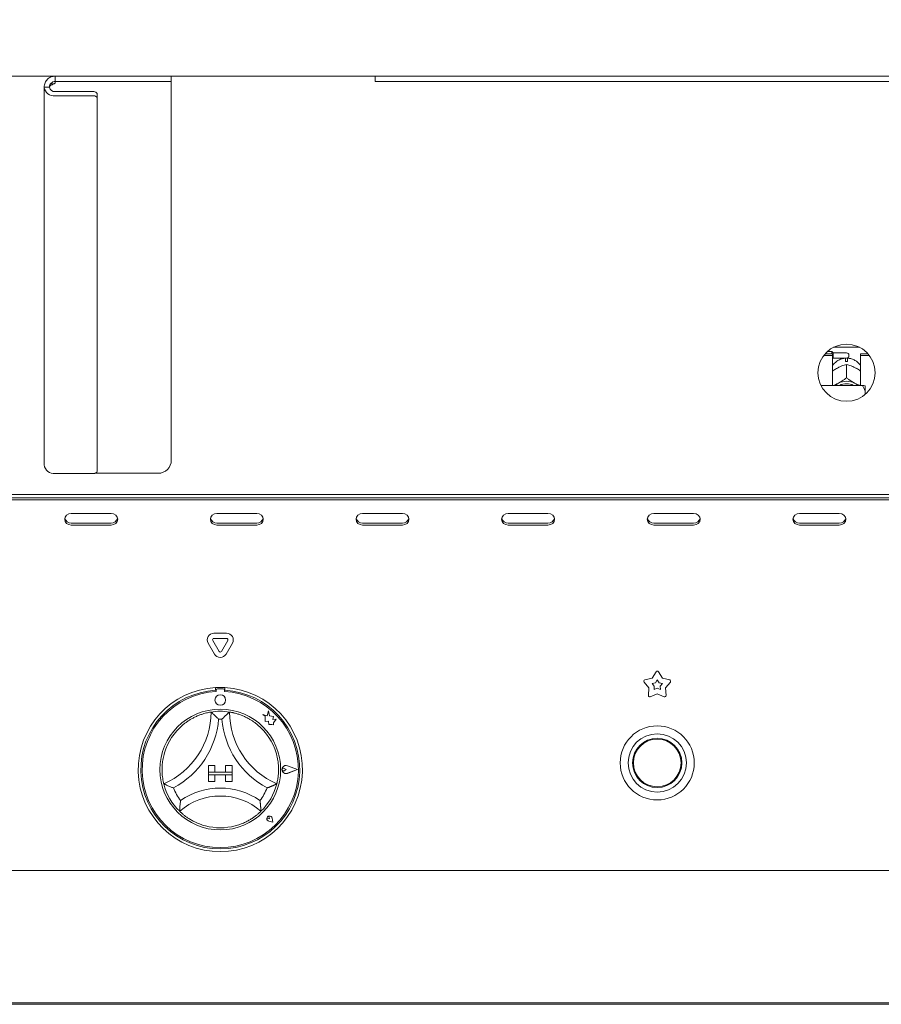
# Paper-space layout 'GMGE+Etagere' of a CAD drawing. Units: millimetres. Extents: x 5 to 415, y 5 to 292.
# Drawn here: x 88 to 108, y 172 to 195 of the extents above; entities that cross this region are included whole.
import ezdxf

# ---------------------------------------------------------------- set-up
doc = ezdxf.new("R2010")
doc.units = ezdxf.units.MM
doc.layers.add('BEMAßUNG', color=96, linetype='Continuous')
doc.styles.add('SLDTEXTSTYLE0', font='TXT', dxfattribs={"width": 0.75})
doc.dimstyles.new('SLDDIMSTYLE7', dxfattribs={"dimtxt": 3.5, "dimasz": 3.302, "dimexe": 0, "dimexo": 0.0625, "dimgap": 0.875, "dimtad": 1, "dimdec": 0, "dimlfac": 16, "dimrnd": 1e-09, "dimzin": 12, "dimdsep": 46, "dimtxsty": 'SLDTEXTSTYLE0', "dimsah": 1, "dimcen": 0.09, "dimadec": 0, "dimazin": 3, "dimtfac": 1, "dimtdec": 0, "dimtmove": 0, "dimatfit": 0, "dimfxl": 0, "dimfrac": 2, "dimtolj": 1, "dimtzin": 12, "dimarcsym": 0})

# ---------------------------------------------------------------- blocks, each defined once
blk = doc.blocks.new('_D_19')
at = {"layer": 'BEMAßUNG'}
for p, q in [((82.491, 202.949), (82.491, 209.299)), ((89.231, 202.949), (81.491, 202.949)), ((82.491, 202.949), (82.491, 197.73)), ((76.811, 197.73), (83.491, 197.73)), ((82.491, 197.73), (82.491, 186.682))]:
    blk.add_line(p, q, dxfattribs=at)
for points in [[(82.491, 202.949), (82.999, 206.251), (81.983, 206.251)], [(82.491, 197.73), (81.983, 194.428), (82.999, 194.428)]]:
    blk.add_solid(points, dxfattribs=at)
at = {"layer": 'BEMAßUNG', "insert": (77.979, 186.682), "char_height": 3.5, "attachment_point": 1, "rotation": 90, "style": 'SLDTEXTSTYLE0'}
blk.add_mtext('84', dxfattribs=at)

psp = doc.layouts.new('GMGE+Etagere')

# ---------------------------------------------------------------- linework, layer by layer
at = {"color": 7, "linetype": 'Continuous', "lineweight": 15}
for p, q in [((144.09743, 193.60512), (36.36511, 193.60512)), ((88.92815, 193.48012), (88.92815, 193.60512)), ((91.66877, 193.60512), (91.66877, 193.48012)), ((96.48127, 193.60512), (96.48127, 193.48012)), ((88.79377, 193.34574), (88.66877, 193.34574)), ((88.66877, 184.42964), (88.66877, 193.34574)), ((91.35627, 193.48012), (88.92815, 193.48012)), ((88.92815, 193.43592), (88.92815, 193.47387)), ((88.92815, 193.47387), (91.66877, 193.47387)), ((91.66877, 193.48012), (91.35627, 193.48012)), ((91.66877, 184.54262), (91.66877, 193.47387)), ((115.23127, 193.48012), (96.48127, 193.48012)), ((89.82502, 193.23923), (88.92815, 193.23923)), ((89.82502, 193.14016), (88.92815, 193.14016)), ((89.91877, 193.18207), (89.91877, 193.08299)), ((89.91877, 184.28121), (89.91877, 193.08299)), ((107.25627, 187.10512), (107.15281, 187.10512)), ((107.28752, 187.07387), (107.25627, 187.10512)), ((107.25627, 187.05307), (107.25627, 187.10512)), ((107.60627, 187.07387), (107.28752, 187.07387)), ((107.28752, 187.07387), (107.28752, 186.94887)), ((107.2971, 187.20515), (107.91544, 187.20515)), ((107.06879, 187.01345), (107.27815, 187.01345)), ((107.10134, 187.05307), (107.27815, 187.05307)), ((107.27815, 187.01345), (107.27815, 187.05307)), ((107.27815, 187.01345), (107.27815, 186.30574)), ((107.27815, 186.93949), (107.28752, 186.94887)), ((107.28752, 186.94887), (107.60627, 186.94887)), ((107.58127, 186.86846), (107.58127, 186.90147)), ((107.63127, 186.90147), (107.63127, 186.86846)), ((107.66252, 187.01762), (107.66252, 187.00512)), ((107.9344, 187.05307), (108.11121, 187.05307)), ((107.9344, 187.01345), (107.9344, 187.05307)), ((107.9344, 186.30574), (107.9344, 187.01345)), ((107.9344, 187.01345), (108.14375, 187.01345)), ((107.39001, 186.71525), (107.41626, 186.72899)), ((107.60615, 186.80194), (107.60627, 186.802)), ((107.60627, 186.802), (107.60627, 186.48504)), ((107.60627, 186.802), (107.60639, 186.80194)), ((107.79629, 186.72899), (107.82254, 186.71525)), ((107.60627, 186.48504), (107.60615, 186.48497)), ((107.60639, 186.48497), (107.60627, 186.48504)), ((107.98127, 186.30574), (107.00129, 186.30574)), ((107.39001, 186.34546), (107.41626, 186.35919)), ((107.79629, 186.35919), (107.82254, 186.34546)), ((108.04377, 186.16982), (108.04377, 186.29128)), ((108.04377, 186.16982), (108.04377, 186.0911)), ((88.92815, 184.22405), (89.82502, 184.22405)), ((89.86706, 184.23012), (91.35627, 184.23012)), ((39.8539, 183.73012), (140.60864, 183.73012)), ((39.96565, 183.65251), (140.4969, 183.65251)), ((39.96565, 183.60564), (140.4969, 183.60564)), ((90.2469, 183.28088), (89.3094, 183.28088)), ((93.6844, 183.28088), (92.7469, 183.28088)), ((97.1219, 183.28088), (96.1844, 183.28088)), ((100.5594, 183.28088), (99.6219, 183.28088)), ((103.9969, 183.28088), (103.0594, 183.28088)), ((107.4344, 183.28088), (106.4969, 183.28088)), ((89.3094, 183.05712), (90.2469, 183.05712)), ((89.3094, 183.01025), (90.2469, 183.01025)), ((92.7469, 183.05712), (93.6844, 183.05712)), ((92.7469, 183.01025), (93.6844, 183.01025)), ((96.1844, 183.05712), (97.1219, 183.05712)), ((96.1844, 183.01025), (97.1219, 183.01025)), ((99.6219, 183.05712), (100.5594, 183.05712)), ((99.6219, 183.01025), (100.5594, 183.01025)), ((103.0594, 183.05712), (103.9969, 183.05712)), ((103.0594, 183.01025), (103.9969, 183.01025)), ((106.4969, 183.05712), (107.4344, 183.05712)), ((106.4969, 183.01025), (107.4344, 183.01025)), ((92.6749, 180.45888), (92.97514, 180.45888)), ((92.6749, 180.33388), (92.97514, 180.33388)), ((92.6897, 179.96449), (92.53958, 180.22451)), ((92.79796, 180.02699), (92.64784, 180.28701)), ((93.0022, 180.28701), (92.85208, 180.02699)), ((93.11046, 180.22451), (92.96034, 179.96449)), ((102.8432, 179.35344), (103.0154, 179.3982)), ((103.0154, 179.3982), (103.11119, 179.54814)), ((103.16386, 179.54814), (103.25964, 179.3982)), ((103.25964, 179.3982), (103.43184, 179.35344)), ((92.71565, 179.1739), (92.71565, 179.1113)), ((92.9344, 179.1739), (92.9344, 179.1113)), ((102.93992, 179.16591), (102.82693, 179.30335)), ((102.92929, 178.98831), (102.93992, 179.16591)), ((103.01668, 179.26938), (103.09433, 179.28957)), ((103.06763, 179.20741), (103.01668, 179.26938)), ((103.06284, 179.12732), (103.06763, 179.20741)), ((103.09433, 179.28957), (103.13752, 179.35718)), ((103.13752, 179.35718), (103.18071, 179.28957)), ((103.18071, 179.28957), (103.25836, 179.26938)), ((103.25836, 179.26938), (103.20741, 179.20741)), ((103.20741, 179.20741), (103.2122, 179.12732)), ((103.44811, 179.30335), (103.33512, 179.16591)), ((103.33512, 179.16591), (103.34575, 178.98831)), ((92.72815, 179.11449), (92.72815, 179.0807)), ((92.89065, 179.14574), (92.7594, 179.14574)), ((92.9219, 179.0807), (92.9219, 179.11449)), ((103.13752, 179.02235), (102.9719, 178.95735)), ((103.13752, 179.15663), (103.06284, 179.12732)), ((103.2122, 179.12732), (103.13752, 179.15663)), ((103.30314, 178.95735), (103.13752, 179.02235)), ((93.82815, 178.53652), (93.88302, 178.49547)), ((93.92928, 178.5098), (93.82815, 178.53652)), ((93.88302, 178.49547), (93.88302, 178.37614)), ((93.95929, 178.62342), (93.92928, 178.5098)), ((93.98958, 178.50868), (93.95929, 178.62342)), ((94.08045, 178.49492), (93.98958, 178.50868)), ((94.06916, 178.42039), (94.08045, 178.49492)), ((93.88302, 178.37614), (93.96662, 178.38109)), ((93.96662, 178.38109), (93.97138, 178.30071)), ((93.97138, 178.30071), (94.04122, 178.30485)), ((94.04122, 178.30485), (94.08175, 178.29414)), ((94.14395, 178.42482), (94.06916, 178.42039)), ((94.08175, 178.34166), (94.14395, 178.42482)), ((94.08175, 178.29414), (94.08175, 178.34166)), ((92.54377, 177.33324), (92.54377, 177.17699)), ((92.54377, 177.33324), (92.70002, 177.33324)), ((92.70002, 177.33324), (92.70002, 177.17699)), ((92.95002, 177.33324), (92.95002, 177.17699)), ((93.10627, 177.33324), (92.95002, 177.33324)), ((93.10627, 177.33324), (93.10627, 177.17699)), ((94.64377, 177.23949), (94.41009, 177.32833)), ((94.64905, 177.23949), (94.41075, 177.33008)), ((92.54377, 177.17699), (92.70002, 177.17699)), ((92.54377, 177.17699), (92.54377, 177.11449)), ((93.10627, 177.17699), (92.54377, 177.17699)), ((92.54377, 176.95824), (92.54377, 177.11449)), ((92.54377, 177.11449), (92.70002, 177.11449)), ((92.54377, 177.11449), (93.10627, 177.11449)), ((92.70002, 176.95824), (92.70002, 177.11449)), ((93.10627, 177.17699), (92.95002, 177.17699)), ((92.95002, 176.95824), (92.95002, 177.11449)), ((93.10627, 177.11449), (92.95002, 177.11449)), ((93.10627, 177.17699), (93.10627, 177.11449)), ((93.10627, 176.95824), (93.10627, 177.11449)), ((94.37631, 177.23949), (94.33512, 177.26782)), ((94.37631, 177.23949), (94.33512, 177.21117)), ((94.64377, 177.23949), (94.41009, 177.15065)), ((94.64905, 177.23949), (94.41075, 177.1489)), ((92.54377, 176.95824), (92.70002, 176.95824)), ((93.10627, 176.95824), (92.95002, 176.95824)), ((93.98512, 176.0794), (93.95418, 176.08381)), ((94.06559, 175.99893), (93.97274, 176.0175)), ((94.06479, 175.99972), (93.97286, 176.01811)), ((93.98512, 176.0794), (93.9807, 176.11033)), ((94.06479, 175.99972), (94.0464, 176.09165)), ((94.06559, 175.99893), (94.04702, 176.09177)), ((39.77815, 174.85512), (140.6844, 174.85512)), ((140.6844, 171.73012), (39.77815, 171.73012)), ((39.77815, 171.69887), (140.6844, 171.69887))]:
    psp.add_line(p, q, dxfattribs=at)
at = {"color": 7, "linetype": 'Continuous', "lineweight": 15, "flags": 128}
for points in [[(89.82502, 193.23923), (89.84331, 193.23814), (89.8609, 193.23488), (89.87711, 193.2296), (89.89131, 193.22249), (89.90297, 193.21383), (89.91163, 193.20395), (89.91697, 193.19322), (89.91877, 193.18207)], [(89.91877, 193.08299), (89.91697, 193.09415), (89.91163, 193.10487), (89.90297, 193.11475), (89.89131, 193.12341), (89.87711, 193.13052), (89.8609, 193.1358), (89.84331, 193.13906), (89.82502, 193.14016)], [(107.60615, 186.48497), (107.60618, 186.48497), (107.60621, 186.48497), (107.60624, 186.48497), (107.60627, 186.48497), (107.6063, 186.48497), (107.60633, 186.48497), (107.60636, 186.48497), (107.60639, 186.48497)], [(107.33236, 186.30574), (107.34993, 186.31944), (107.39001, 186.34546)], [(107.82254, 186.34546), (107.86262, 186.31944), (107.88018, 186.30574)], [(89.82502, 184.22405), (89.84331, 184.22515), (89.8609, 184.2284), (89.87711, 184.23368), (89.89131, 184.24079), (89.90297, 184.24945), (89.91163, 184.25934), (89.91697, 184.27006), (89.91877, 184.28121)], [(89.3094, 183.28088), (89.2496, 183.27058), (89.19891, 183.24125), (89.16504, 183.19735), (89.15315, 183.14556), (89.16504, 183.09378), (89.19891, 183.04988), (89.2496, 183.02055), (89.3094, 183.01025)], [(90.2469, 183.01025), (90.30669, 183.02055), (90.35738, 183.04988), (90.39125, 183.09378), (90.40315, 183.14556), (90.39125, 183.19735), (90.35738, 183.24125), (90.30669, 183.27058), (90.2469, 183.28088)], [(92.7469, 183.28088), (92.6871, 183.27058), (92.63641, 183.24125), (92.60254, 183.19735), (92.59065, 183.14556), (92.60254, 183.09378), (92.63641, 183.04988), (92.6871, 183.02055), (92.7469, 183.01025)], [(93.6844, 183.01025), (93.74419, 183.02055), (93.79488, 183.04988), (93.82875, 183.09378), (93.84065, 183.14556), (93.82875, 183.19735), (93.79488, 183.24125), (93.74419, 183.27058), (93.6844, 183.28088)], [(96.1844, 183.28088), (96.1246, 183.27058), (96.07391, 183.24125), (96.04004, 183.19735), (96.02815, 183.14556), (96.04004, 183.09378), (96.07391, 183.04988), (96.1246, 183.02055), (96.1844, 183.01025)], [(97.1219, 183.01025), (97.18169, 183.02055), (97.23238, 183.04988), (97.26625, 183.09378), (97.27815, 183.14556), (97.26625, 183.19735), (97.23238, 183.24125), (97.18169, 183.27058), (97.1219, 183.28088)], [(99.6219, 183.28088), (99.5621, 183.27058), (99.51141, 183.24125), (99.47754, 183.19735), (99.46565, 183.14556), (99.47754, 183.09378), (99.51141, 183.04988), (99.5621, 183.02055), (99.6219, 183.01025)], [(100.5594, 183.01025), (100.61919, 183.02055), (100.66988, 183.04988), (100.70375, 183.09378), (100.71565, 183.14556), (100.70375, 183.19735), (100.66988, 183.24125), (100.61919, 183.27058), (100.5594, 183.28088)], [(103.0594, 183.28088), (102.9996, 183.27058), (102.94891, 183.24125), (102.91504, 183.19735), (102.90315, 183.14556), (102.91504, 183.09378), (102.94891, 183.04988), (102.9996, 183.02055), (103.0594, 183.01025)], [(103.9969, 183.01025), (104.05669, 183.02055), (104.10738, 183.04988), (104.14125, 183.09378), (104.15315, 183.14556), (104.14125, 183.19735), (104.10738, 183.24125), (104.05669, 183.27058), (103.9969, 183.28088)], [(106.4969, 183.28088), (106.4371, 183.27058), (106.38641, 183.24125), (106.35254, 183.19735), (106.34065, 183.14556), (106.35254, 183.09378), (106.38641, 183.04988), (106.4371, 183.02055), (106.4969, 183.01025)], [(107.4344, 183.01025), (107.49419, 183.02055), (107.54488, 183.04988), (107.57875, 183.09378), (107.59065, 183.14556), (107.57875, 183.19735), (107.54488, 183.24125), (107.49419, 183.27058), (107.4344, 183.28088)]]:
    psp.add_lwpolyline(points, dxfattribs=at)
at = {"color": 7, "linetype": 'Continuous', "lineweight": 15}
for centre, radius in [((107.60627, 186.60512), 0.675), ((92.82502, 178.88012), 0.125), ((92.82502, 177.23949), 1.425), ((103.13752, 177.39574), 0.875), ((103.13752, 177.39574), 0.6875), ((103.13752, 177.39574), 0.58125), ((103.13752, 177.39574), 0.5625)]:
    psp.add_circle(centre, radius, dxfattribs=at)
for centre, radius, start, end in [((88.90404, 193.37615), 0.23723, 187.36553, 275.832095), ((88.91566, 193.3615), 0.1229, 187.36553, 275.832095), ((107.60627, 187.01762), 0.05625, 360, 90), ((107.60627, 186.42099), 0.44816, 86.802164, 93.197836), ((107.60627, 187.00512), 0.05625, 270, 360), ((107.60627, 185.95875), 0.44324, 64.614944, 115.385056), ((107.60627, 185.97074), 0.37433, 63.499579, 116.500421), ((91.35627, 184.54262), 0.3125, 270, 360), ((88.90404, 184.46005), 0.23723, 187.36553, 275.832095), ((89.30081, 183.20709), 0.15022, 194.68963, 273.275043), ((90.25548, 183.20709), 0.15022, 266.724957, 345.31037), ((92.73831, 183.20709), 0.15022, 194.68963, 273.275043), ((93.69298, 183.20709), 0.15022, 266.724957, 345.31037), ((96.17581, 183.20709), 0.15022, 194.689631, 273.275043), ((97.13048, 183.20709), 0.15022, 266.724957, 345.31037), ((99.61331, 183.20709), 0.15022, 194.689629, 273.275043), ((100.56798, 183.20709), 0.15022, 266.724957, 345.31037), ((103.05081, 183.20709), 0.15022, 194.689626, 273.275043), ((104.00548, 183.20709), 0.15022, 266.724957, 345.310364), ((106.48831, 183.20709), 0.15022, 194.689644, 273.275042), ((107.44298, 183.20709), 0.15022, 266.724957, 345.31037), ((92.6749, 180.30263), 0.15625, 90, 210), ((92.6749, 180.30263), 0.03125, 90, 210), ((92.97514, 180.30263), 0.15625, 330, 90), ((92.97514, 180.30263), 0.03125, 330, 90), ((92.82502, 180.04262), 0.15625, 210, 330), ((92.82502, 180.04262), 0.03125, 210, 330), ((103.13752, 179.53131), 0.03125, 32.572856, 147.427144), ((92.82502, 177.23949), 1.9375, 93.23616, 86.76384), ((92.82502, 177.23949), 1.9375, 86.76384, 93.23616), ((102.85107, 179.32319), 0.03125, 104.572856, 219.427144), ((103.42398, 179.32319), 0.03125, 320.572856, 75.427144), ((92.82502, 177.23949), 1.875, 93.344152, 86.655848), ((92.82502, 177.23949), 1.84375, 93.011843, 86.988157), ((92.7594, 179.11449), 0.03125, 90, 180), ((92.89065, 179.11449), 0.03125, 0, 90), ((102.96048, 178.98644), 0.03125, 176.572856, 291.427144), ((103.31456, 178.98644), 0.03125, 248.572856, 3.427144), ((90.76129, 178.59698), 1.84498, 293.327513, 0), ((92.82502, 177.23949), 1.375, 80.845867, 99.154133), ((94.88875, 178.59698), 1.84498, 180, 246.672487), ((92.82502, 177.23949), 1.375, 129.892365, 163.435148), ((90.76129, 178.59698), 2.03248, 298.142677, 355.184837), ((92.82502, 177.23949), 1.1875, 88.145789, 91.854211), ((94.88875, 178.59698), 2.03248, 184.815163, 241.857323), ((92.82502, 177.23949), 1.375, 16.564852, 50.107635), ((94.37631, 177.23949), 0.09692, 69.184577, 290.815423), ((94.37631, 177.23949), 0.09504, 69.184577, 290.815423), ((94.31565, 177.23949), 0.03438, 55.486009, 304.513991), ((92.82502, 177.23949), 1.375, 194.17338, 225.82662), ((92.82502, 177.23949), 1.375, 314.17338, 345.82662), ((92.82502, 177.23949), 1.1875, 201.473302, 217.992337), ((92.82502, 175.16307), 1.45143, 48.689513, 131.310487), ((92.82502, 175.16307), 1.63893, 55.178601, 124.821399), ((92.82502, 177.23949), 1.1875, 322.007663, 338.526698), ((93.98512, 176.0794), 0.06312, 11.309932, 258.690068), ((93.98512, 176.0794), 0.0625, 11.309932, 258.690068), ((92.82502, 177.23949), 1.375, 255.139725, 284.860275), ((93.9575, 176.10702), 0.02344, 8.130102, 261.869898)]:
    psp.add_arc(centre, radius, start, end, dxfattribs=at)
for points in [[(88.92815, 193.60512), (88.89416, 193.60122), (88.82618, 193.59342), (88.74045, 193.53344), (88.68047, 193.44771), (88.67267, 193.37973), (88.66877, 193.34574)], [(88.92815, 193.48012), (88.91054, 193.4781), (88.87532, 193.47406), (88.8309, 193.44298), (88.79983, 193.39857), (88.79579, 193.36335), (88.79377, 193.34574)], [(88.92815, 193.43592), (88.91054, 193.42841), (88.87532, 193.41338), (88.8309, 193.39083), (88.79983, 193.36829), (88.79579, 193.35326), (88.79377, 193.34574)]]:
    psp.add_open_spline(points, degree=3, dxfattribs=at)
for points, knots in [([(88.92815, 193.43592), (88.89297, 193.42841), (88.85063, 193.41936), (88.81739, 193.41032), (88.81177, 193.40879)], [0, 0, 0, 0, 0.83094461, 1, 1, 1, 1]), ([(107.58726, 186.94856), (107.5591, 186.94542), (107.50063, 186.93891), (107.41601, 186.90477), (107.34053, 186.85057), (107.29355, 186.80621), (107.27819, 186.77851), (107.27815, 186.77844)], [0, 0, 0, 0, 0.23235769, 0.48227804, 0.73878829, 0.99932036, 1, 1, 1, 1]), ([(107.58127, 186.94193), (107.58127, 186.94242), (107.58127, 186.94337), (107.58127, 186.91517), (107.58127, 186.90147)], [0, 0, 0, 0, 0.51395706, 1, 1, 1, 1]), ([(107.9344, 186.77488), (107.92902, 186.78351), (107.90845, 186.81649), (107.85798, 186.86259), (107.78629, 186.9093), (107.70719, 186.93972), (107.65207, 186.94567), (107.62528, 186.94856)], [0, 0, 0, 0, 0.083027386, 0.317378434, 0.549335169, 0.780911429, 1, 1, 1, 1]), ([(107.63127, 186.90147), (107.63127, 186.91703), (107.63127, 186.94485), (107.63127, 186.94344), (107.63127, 186.94282)], [0, 0, 0, 0, 0.55913958, 1, 1, 1, 1]), ([(107.27815, 186.64514), (107.28728, 186.6518), (107.32268, 186.67761), (107.36133, 186.69922), (107.39001, 186.71525)], [0, 0, 0, 0, 0.25797439, 1, 1, 1, 1]), ([(107.41626, 186.72899), (107.42084, 186.73127), (107.46694, 186.75427), (107.53238, 186.78028), (107.58806, 186.79663), (107.60615, 186.80194)], [0, 0, 0, 0, 0.069328879, 0.697678056, 1, 1, 1, 1]), ([(107.60639, 186.80194), (107.64099, 186.79163), (107.70161, 186.77358), (107.76785, 186.74238), (107.79629, 186.72899)], [0, 0, 0, 0, 0.57067435, 1, 1, 1, 1]), ([(107.82254, 186.71525), (107.82711, 186.71275), (107.86532, 186.6919), (107.90206, 186.66692), (107.9344, 186.64493)], [0, 0, 0, 0, 0.11981059, 1, 1, 1, 1]), ([(107.60615, 186.48497), (107.57155, 186.45907), (107.51093, 186.41368), (107.44469, 186.37556), (107.41626, 186.35919)], [0, 0, 0, 0, 0.570674347, 1, 1, 1, 1]), ([(107.79629, 186.35919), (107.7917, 186.3617), (107.7456, 186.38695), (107.68016, 186.42943), (107.62448, 186.47135), (107.60639, 186.48497)], [0, 0, 0, 0, 0.06932888, 0.69767806, 1, 1, 1, 1]), ([(107.39001, 186.34546), (107.38543, 186.34316), (107.35312, 186.32695), (107.32206, 186.31554), (107.29539, 186.30574)], [0, 0, 0, 0, 0.14173326, 1, 1, 1, 1]), ([(107.91271, 186.30574), (107.91074, 186.30639), (107.88234, 186.31573), (107.85136, 186.33113), (107.82254, 186.34546)], [0, 0, 0, 0, 0.06941318, 1, 1, 1, 1]), ([(108.04377, 186.16982), (108.0353, 186.19429), (108.01912, 186.24104), (107.99349, 186.28485), (107.98127, 186.30574)], [0, 0, 0, 0, 0.52333957, 1, 1, 1, 1]), ([(107.98127, 186.30574), (108.00382, 186.30142), (108.02844, 186.29671), (108.04258, 186.2917), (108.04377, 186.29128)], [0, 0, 0, 0, 0.91550684, 1, 1, 1, 1]), ([(91.94317, 178.29446), (91.96295, 178.31046), (92.00264, 178.34257), (92.06588, 178.38674), (92.13169, 178.42776), (92.20493, 178.46773), (92.28429, 178.5048), (92.36516, 178.53619), (92.43908, 178.55986), (92.50118, 178.57622), (92.55056, 178.58704), (92.58335, 178.59317), (92.60279, 178.59643), (92.6051, 178.59679), (92.60627, 178.59698)], [0, 0, 0, 0, 0.07020085, 0.14084811, 0.21330054, 0.28662483, 0.37845211, 0.4728599, 0.56473283, 0.65940782, 0.74928028, 0.84161483, 0.92002916, 1, 1, 1, 1]), ([(92.60627, 178.59698), (92.60662, 178.59669), (92.60731, 178.59609), (92.61285, 178.59136), (92.62133, 178.58406), (92.63359, 178.57339), (92.65017, 178.55873), (92.67274, 178.53833), (92.69999, 178.51299), (92.72959, 178.48447), (92.75861, 178.45548), (92.77713, 178.43634), (92.78644, 178.42654), (92.7866, 178.42637)], [0, 0, 0, 0, 0.07488945, 0.15226762, 0.22710127, 0.30382804, 0.40338132, 0.50580345, 0.63498456, 0.76786638, 0.88205021, 0.99800215, 1, 1, 1, 1]), ([(93.04377, 178.59698), (93.04343, 178.59669), (93.04273, 178.59609), (93.03719, 178.59136), (93.02871, 178.58406), (93.01645, 178.57339), (92.99987, 178.55873), (92.9773, 178.53833), (92.95005, 178.51299), (92.92045, 178.48447), (92.89143, 178.45548), (92.87291, 178.43634), (92.8636, 178.42654), (92.86344, 178.42637)], [0, 0, 0, 0, 0.074889449, 0.152267618, 0.227101267, 0.303828043, 0.40338132, 0.505803449, 0.634984564, 0.767866375, 0.882050209, 0.998002154, 1, 1, 1, 1]), ([(93.04377, 178.59698), (93.04417, 178.59692), (93.04496, 178.59679), (93.05145, 178.59573), (93.06194, 178.59395), (93.0767, 178.5913), (93.09537, 178.58771), (93.11776, 178.58305), (93.14414, 178.57705), (93.18339, 178.56726), (93.22878, 178.55431), (93.27868, 178.53771), (93.33061, 178.5187), (93.39902, 178.49007), (93.47404, 178.45259), (93.54027, 178.41446), (93.59695, 178.37799), (93.65295, 178.33821), (93.68887, 178.30907), (93.70687, 178.29446)], [0, 0, 0, 0, 0.04664286, 0.09360491, 0.14157622, 0.18989821, 0.23654204, 0.28386596, 0.33153888, 0.37993414, 0.47229787, 0.51922, 0.56686667, 0.65679566, 0.74850747, 0.81020705, 0.87244101, 0.93604209, 1, 1, 1, 1]), ([(91.49188, 176.90281), (91.49149, 176.90431), (91.49091, 176.90658), (91.48745, 176.92078), (91.48406, 176.93529), (91.47995, 176.9539), (91.47537, 176.97631), (91.47043, 177.00287), (91.46388, 177.04279), (91.4578, 177.08959), (91.45328, 177.14199), (91.45055, 177.19043), (91.44958, 177.24531), (91.45122, 177.30623), (91.45548, 177.36711), (91.46287, 177.43101), (91.47391, 177.49749), (91.48826, 177.56467), (91.5008, 177.60919), (91.50709, 177.63151)], [0, 0, 0, 0, 0.09352283, 0.14149294, 0.18981371, 0.23663003, 0.2837791, 0.33145081, 0.37984486, 0.47220627, 0.51912721, 0.56677269, 0.63404211, 0.69099624, 0.7485138, 0.81021183, 0.87244422, 0.9360437, 1, 1, 1, 1]), ([(94.14296, 177.63151), (94.14982, 177.607), (94.16359, 177.55785), (94.17778, 177.48868), (94.18736, 177.42826), (94.19341, 177.37695), (94.19736, 177.32925), (94.20038, 177.26637), (94.20014, 177.20558), (94.19726, 177.14926), (94.19405, 177.10959), (94.19005, 177.07293), (94.18546, 177.03901), (94.17868, 176.99658), (94.17071, 176.95615), (94.16402, 176.92671), (94.1604, 176.91175), (94.1585, 176.90415), (94.15828, 176.90326), (94.15816, 176.90281)], [0, 0, 0, 0, 0.07017561, 0.14079748, 0.19514169, 0.24073412, 0.28656381, 0.3323509, 0.42540392, 0.47281334, 0.51878107, 0.56508941, 0.61192205, 0.65946834, 0.76099255, 0.84160115, 0.90042666, 0.95002099, 1, 1, 1, 1]), ([(91.71995, 176.80479), (91.71973, 176.80487), (91.70723, 176.80946), (91.68232, 176.81888), (91.64457, 176.83391), (91.60647, 176.84986), (91.57261, 176.86475), (91.54461, 176.87754), (91.52465, 176.88693), (91.5098, 176.89405), (91.49981, 176.89892), (91.49316, 176.90218), (91.49231, 176.9026), (91.49188, 176.90281)], [0, 0, 0, 0, 0.00199786, 0.11620709, 0.23213458, 0.36146192, 0.4941969, 0.59387481, 0.69617167, 0.77106302, 0.84773216, 0.92265519, 1, 1, 1, 1]), ([(94.15816, 176.90281), (94.15806, 176.90276), (94.15774, 176.90261), (94.15478, 176.90115), (94.14994, 176.89878), (94.14384, 176.89581), (94.13603, 176.89203), (94.12599, 176.88724), (94.11314, 176.88116), (94.09734, 176.87383), (94.07878, 176.86542), (94.0624, 176.85814), (94.0438, 176.85006), (94.02424, 176.84176), (94.0049, 176.83377), (93.98609, 176.82619), (93.96792, 176.81905), (93.94945, 176.81197), (93.93678, 176.80724), (93.93031, 176.80487), (93.93009, 176.80479)], [0, 0, 0, 0, 0.037310286, 0.113397623, 0.152259496, 0.189563585, 0.265314367, 0.303793651, 0.35339843, 0.454362841, 0.505744129, 0.570113848, 0.634973861, 0.701220803, 0.767885049, 0.824861244, 0.882061621, 0.939925081, 0.998003251, 1, 1, 1, 1]), ([(91.88916, 176.50852), (91.88913, 176.50829), (91.88701, 176.49427), (91.88307, 176.46616), (91.87801, 176.4236), (91.87456, 176.38813), (91.87226, 176.36003), (91.87058, 176.33648), (91.86909, 176.31145), (91.86806, 176.28939), (91.86745, 176.27303), (91.86711, 176.26206), (91.86691, 176.25471), (91.86689, 176.25377), (91.86688, 176.25329)], [0, 0, 0, 0, 0.00195477, 0.1213977, 0.24268247, 0.3740335, 0.44122437, 0.50892856, 0.60733541, 0.70828556, 0.78018201, 0.85375579, 0.92569051, 1, 1, 1, 1]), ([(93.76088, 176.50852), (93.76092, 176.50829), (93.76199, 176.50118), (93.76403, 176.48713), (93.76683, 176.46636), (93.76942, 176.44558), (93.77183, 176.42436), (93.77405, 176.40289), (93.77605, 176.38123), (93.77778, 176.36003), (93.77911, 176.34145), (93.78042, 176.32073), (93.78135, 176.30315), (93.78198, 176.28883), (93.78242, 176.27777), (93.78271, 176.26919), (93.78292, 176.26248), (93.78307, 176.25714), (93.78315, 176.25379), (93.78316, 176.25342), (93.78316, 176.25329)], [0, 0, 0, 0, 0.00195393, 0.06156843, 0.12140052, 0.18192466, 0.24269591, 0.30820604, 0.37408452, 0.44124675, 0.50892208, 0.55800431, 0.65758191, 0.70828035, 0.74414442, 0.81681939, 0.85374338, 0.88959475, 0.96265618, 1, 1, 1, 1]), ([(92.47238, 175.91048), (92.45116, 175.91643), (92.40859, 175.92836), (92.34558, 175.95025), (92.28341, 175.97505), (92.21415, 176.00676), (92.15414, 176.03862), (92.10358, 176.06869), (92.06803, 176.09139), (92.03525, 176.11372), (92.00537, 176.13531), (91.97807, 176.15614), (91.95383, 176.17556), (91.93269, 176.19327), (91.91458, 176.20901), (91.89923, 176.2228), (91.88332, 176.23749), (91.86982, 176.25042), (91.86786, 176.25233), (91.86688, 176.25329)], [0, 0, 0, 0, 0.06259421, 0.12554166, 0.18988483, 0.25487207, 0.34844546, 0.39592917, 0.44410714, 0.4907872, 0.53780308, 0.58533114, 0.6335537, 0.68008051, 0.72691555, 0.7742195, 0.82216051, 0.91050875, 1, 1, 1, 1]), ([(93.78316, 176.25329), (93.78287, 176.25301), (93.78229, 176.25244), (93.77749, 176.2478), (93.76969, 176.24035), (93.75859, 176.22995), (93.74436, 176.21696), (93.72702, 176.20159), (93.70623, 176.18384), (93.67451, 176.15792), (93.63647, 176.12894), (93.59266, 176.09847), (93.54577, 176.06794), (93.48128, 176.03004), (93.40852, 175.99364), (93.34399, 175.96576), (93.29016, 175.94515), (93.23465, 175.92636), (93.19668, 175.91578), (93.17766, 175.91048)], [0, 0, 0, 0, 0.04860456, 0.09754312, 0.1475367, 0.1978962, 0.24668187, 0.29581325, 0.34548719, 0.39591125, 0.4923105, 0.5412948, 0.5910543, 0.6841941, 0.77879342, 0.83323727, 0.88806597, 0.94389923, 1, 1, 1, 1])]:
    psp.add_open_spline(points, degree=3, knots=knots, dxfattribs=at)

# ---------------------------------------------------------------- dimensions: what is measured, and where the dimension line sits
at = {"layer": 'BEMAßUNG'}
dim = psp.add_linear_dim(base=(82.4908438541, 197.7301172009), p1=(90.2312708854, 202.9488672009), p2=(75.8107757565, 197.7301172009), angle=90, dimstyle='SLDDIMSTYLE7', dxfattribs=at)
dim.commit()
dim.dimension.update_dxf_attribs({"geometry": '_D_19', "text_midpoint": (82.4908438541, 189.2684325716), "dimtype": 160})

doc.saveas('drawing.dxf')
